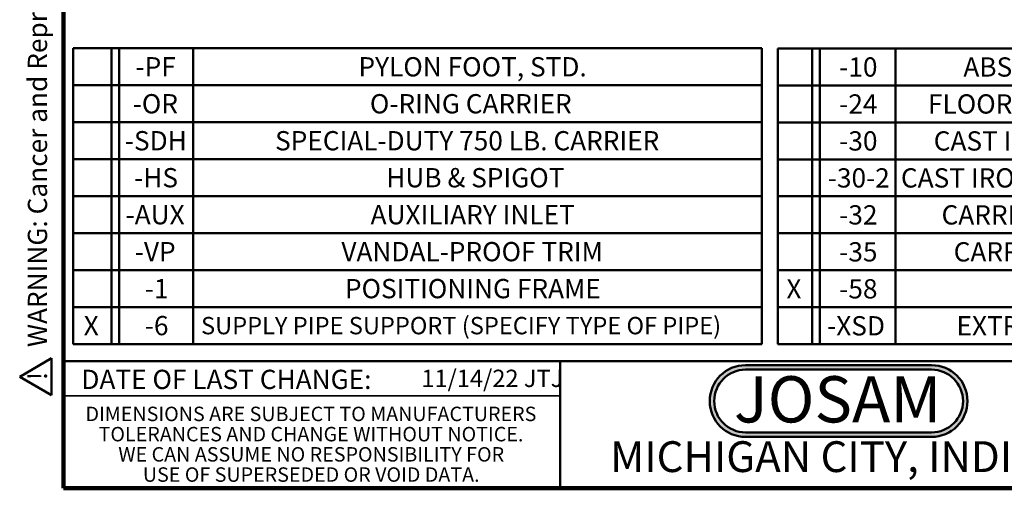
# Model space of a CAD drawing. Units: inches. Extents: x 0.2 to 8.4, y 0.1 to 10.9.
# Drawn here: x 0.2 to 5.5, y 0.1 to 2.6 of the extents above; entities that cross this region are included whole.
import ezdxf

# ---------------------------------------------------------------- set-up
doc = ezdxf.new("R2010")
doc.units = ezdxf.units.IN
doc.header["$MEASUREMENT"] = 0
doc.layers.add('WALL', color=7, linetype='Continuous', lineweight=50)
doc.styles.add('SLDTEXTSTYLE0', font='TXT', dxfattribs={"width": 0.7})
doc.styles.add('SLDTEXTSTYLE1', font='TXT', dxfattribs={"width": 0.605})

# ---------------------------------------------------------------- blocks, each defined once
blk = doc.blocks.new('SW_NOTE_0')
at = {"layer": 'WALL', "color": 0, "insert": (0.6016, 0.3223), "char_height": 0.25, "attachment_point": 2, "style": 'SLDTEXTSTYLE0'}
blk.add_mtext('JOSAM', dxfattribs=at)
blk = doc.blocks.new('JOSAM')
at = {"layer": 'WALL'}
h = blk.add_hatch(color=256, dxfattribs=at)
edge = h.paths.add_edge_path(flags=0)
edge.add_line((5.0836, 0.7136), (4.0768, 0.7136))
edge.add_arc((4.0768, 0.5197), 0.194, 90, 270)
edge.add_line((4.0768, 0.3257), (5.0836, 0.3257))
edge.add_arc((5.0836, 0.5197), 0.194, 270, 450)
edge = h.paths.add_edge_path(flags=0)
edge.add_arc((5.0836, 0.5197), 0.17, -90, 90, ccw=False)
edge.add_line((5.0836, 0.3497), (4.0768, 0.3497))
edge.add_arc((4.0768, 0.5197), 0.17, 90, 270, ccw=False)
edge.add_line((4.0768, 0.6897), (5.0836, 0.6897))
for p, q in [((4.0768, 0.7136), (5.0836, 0.7136)), ((4.0768, 0.6897), (5.0836, 0.6897)), ((4.0768, 0.3497), (5.0836, 0.3497)), ((4.0768, 0.3257), (5.0836, 0.3257))]:
    blk.add_line(p, q, dxfattribs=at)
for centre, radius, start, end in [((4.0768, 0.5197), 0.194, 90, 270), ((5.0836, 0.5197), 0.194, 270, 90), ((4.0768, 0.5197), 0.17, 90, 270), ((5.0836, 0.5197), 0.17, 270, 90)]:
    blk.add_arc(centre, radius, start, end, dxfattribs=at)
at = {"layer": 'WALL', "color": 7}
blk.add_blockref('SW_NOTE_0', (3.9739, 0.3315), dxfattribs=at)
blk = doc.blocks.new('SW_NOTE_0_1')
at = {"layer": 'WALL', "color": 0, "insert": (0, 0.2014), "char_height": 0.15625, "attachment_point": 1, "style": 'SLDTEXTSTYLE1'}
blk.add_mtext('WARNING: Cancer and Reproductive Harm - www.P65Warnings.ca.gov', dxfattribs=at)
blk = doc.blocks.new('SW_NOTE_0_2')
at = {"layer": 'WALL', "color": 0}
for p, q in [((-0.1203, 0.009), (0.0288, 0.2674)), ((0.0288, 0.2674), (0.178, 0.009)), ((0.178, 0.009), (-0.1203, 0.009))]:
    blk.add_line(p, q, dxfattribs=at)
at = {"layer": 'WALL', "color": 0, "insert": (0.0342, 0.2014), "char_height": 0.1562, "attachment_point": 2, "style": 'SLDTEXTSTYLE1'}
blk.add_mtext('!', dxfattribs=at)
blk = doc.blocks.new('PROP 65')
at = {"layer": 'WALL', "color": 7}
for name, p in [('SW_NOTE_0_2', (0.1268, -0.0212)), ('SW_NOTE_0_1', (0.3958, -0.0212))]:
    blk.add_blockref(name, p, dxfattribs=at)
blk = doc.blocks.new('SW_NOTE_0_5')
at = {"color": 0, "linetype": 'Continuous', "lineweight": 0, "char_height": 0.078125, "attachment_point": 2, "style": 'SLDTEXTSTYLE1'}
for s, insert in [('DIMENSIONS ARE SUBJECT TO MANUFACTURERS', (1.2866, 0.1007)), ('TOLERANCES AND CHANGE WITHOUT NOTICE.', (1.287, -0.0087)), ('WE CAN ASSUME NO RESPONSIBILITY FOR', (1.2882, -0.118)), ('USE OF SUPERSEDED OR VOID DATA.', (1.2882, -0.2274))]:
    blk.add_mtext(s, dxfattribs=dict(at, insert=insert))
blk = doc.blocks.new('SW_TABLEANNOTATION_0')
at = {"layer": 'WALL', "color": 0}
for p, q in [((0, 0), (0, -0.2)), ((0, 0), (0.2082, 0)), ((0.2082, 0), (0.2082, -0.2)), ((0.2082, 0), (0.25, 0)), ((0.25, 0), (0.25, -0.2)), ((0.25, 0), (0.6508, 0)), ((0.6508, 0), (0.6508, -0.2)), ((0.6508, 0), (3.728, 0)), ((3.728, 0), (3.728, -0.2)), ((0, -0.2), (0, -0.4)), ((0, -0.2), (0.2082, -0.2)), ((0.2082, -0.2), (0.2082, -0.4)), ((0.2082, -0.2), (0.25, -0.2)), ((0.25, -0.2), (0.25, -0.4)), ((0.25, -0.2), (0.6508, -0.2)), ((0.6508, -0.2), (0.6508, -0.4)), ((0.6508, -0.2), (3.728, -0.2)), ((3.728, -0.2), (3.728, -0.4)), ((0, -0.4), (0, -0.6)), ((0, -0.4), (0.2082, -0.4)), ((0.2082, -0.4), (0.2082, -0.6)), ((0.2082, -0.4), (0.25, -0.4)), ((0.25, -0.4), (0.25, -0.6)), ((0.25, -0.4), (0.6508, -0.4)), ((0.6508, -0.4), (0.6508, -0.6)), ((0.6508, -0.4), (3.728, -0.4)), ((3.728, -0.4), (3.728, -0.6)), ((0, -0.6), (0, -0.8)), ((0, -0.6), (0.2082, -0.6)), ((0.2082, -0.6), (0.2082, -0.8)), ((0.2082, -0.6), (0.25, -0.6)), ((0.25, -0.6), (0.25, -0.8)), ((0.25, -0.6), (0.6508, -0.6)), ((0.6508, -0.6), (0.6508, -0.8)), ((0.6508, -0.6), (3.728, -0.6)), ((3.728, -0.6), (3.728, -0.8)), ((0, -0.8), (0, -1)), ((0, -0.8), (0.2082, -0.8)), ((0.2082, -0.8), (0.2082, -1)), ((0.2082, -0.8), (0.25, -0.8)), ((0.25, -0.8), (0.25, -1)), ((0.25, -0.8), (0.6508, -0.8)), ((0.6508, -0.8), (0.6508, -1)), ((0.6508, -0.8), (3.728, -0.8)), ((3.728, -0.8), (3.728, -1)), ((0, -1), (0, -1.2)), ((0, -1), (0.2082, -1)), ((0.2082, -1), (0.2082, -1.2)), ((0.2082, -1), (0.25, -1)), ((0.25, -1), (0.25, -1.2)), ((0.25, -1), (0.6508, -1)), ((0.6508, -1), (0.6508, -1.2)), ((0.6508, -1), (3.728, -1)), ((3.728, -1), (3.728, -1.2)), ((0, -1.2), (0, -1.4)), ((0, -1.2), (0.2082, -1.2)), ((0.2082, -1.2), (0.2082, -1.4)), ((0.2082, -1.2), (0.25, -1.2)), ((0.25, -1.2), (0.25, -1.4)), ((0.25, -1.2), (0.6508, -1.2)), ((0.6508, -1.2), (0.6508, -1.4)), ((0.6508, -1.2), (3.728, -1.2)), ((3.728, -1.2), (3.728, -1.4)), ((0, -1.4), (0, -1.6)), ((0, -1.4), (0.2082, -1.4)), ((0.2082, -1.4), (0.2082, -1.6)), ((0.2082, -1.4), (0.25, -1.4)), ((0.25, -1.4), (0.25, -1.6)), ((0.25, -1.4), (0.6508, -1.4)), ((0.6508, -1.4), (0.6508, -1.6)), ((0.6508, -1.4), (3.728, -1.4)), ((3.728, -1.4), (3.728, -1.6)), ((0, -1.6), (0.2082, -1.6)), ((0.2082, -1.6), (0.25, -1.6)), ((0.25, -1.6), (0.6508, -1.6)), ((0.6508, -1.6), (3.728, -1.6))]:
    blk.add_line(p, q, dxfattribs=at)
at = {"layer": 'WALL', "color": 0, "attachment_point": 1, "style": 'SLDTEXTSTYLE1'}
for s, insert, char_height in [('-PF', (0.3385, -0.0483), 0.10417), ('PYLON FOOT, STD.', (1.5451, -0.0483), 0.104167), ('-OR', (0.3231, -0.2483), 0.10417), ('O-RING CARRIER', (1.6068, -0.2483), 0.104167), ('-SDH', (0.2806, -0.4483), 0.10417), ('SPECIAL-DUTY 750 LB. CARRIER', (1.0937, -0.4483), 0.104167), ('-HS', (0.3308, -0.6483), 0.10417), ('HUB & SPIGOT', (1.6956, -0.6483), 0.104167), ('-AUX', (0.2845, -0.8483), 0.10417), ('AUXILIARY INLET', (1.6107, -0.8483), 0.104167), ('-VP', (0.3346, -1.0483), 0.10417), ('VANDAL-PROOF TRIM', (1.4525, -1.0483), 0.104167), ('-1', (0.3886, -1.2483), 0.10417), ('POSITIONING FRAME', (1.4718, -1.2483), 0.104167), ('X', (0.0578, -1.4483), 0.1042), ('-6', (0.3886, -1.4483), 0.10417), ('SUPPLY PIPE SUPPORT (SPECIFY TYPE OF PIPE)', (0.6929, -1.4537), 0.09375)]:
    blk.add_mtext(s, dxfattribs=dict(at, insert=insert, char_height=char_height))
blk = doc.blocks.new('SW_TABLEANNOTATION_1')
at = {"layer": 'WALL', "color": 0}
for p, q in [((0, 0), (0, -0.2)), ((0, 0), (0.1871, 0)), ((0.1871, 0), (0.1871, -0.2)), ((0.1871, 0), (0.2288, 0)), ((0.2288, 0), (0.2288, -0.2)), ((0.2288, 0), (0.6382, 0)), ((0.6382, 0), (0.6382, -0.2)), ((0.6382, 0), (4.1296, 0)), ((4.1296, 0), (4.1296, -0.2)), ((0, -0.2), (0, -0.4)), ((0, -0.2), (0.1871, -0.2)), ((0.1871, -0.2), (0.1871, -0.4)), ((0.1871, -0.2), (0.2288, -0.2)), ((0.2288, -0.2), (0.2288, -0.4)), ((0.2288, -0.2), (0.6382, -0.2)), ((0.6382, -0.2), (0.6382, -0.4)), ((0.6382, -0.2), (4.1296, -0.2)), ((4.1296, -0.2), (4.1296, -0.4)), ((0, -0.4), (0, -0.6)), ((0, -0.4), (0.1871, -0.4)), ((0.1871, -0.4), (0.1871, -0.6)), ((0.1871, -0.4), (0.2288, -0.4)), ((0.2288, -0.4), (0.2288, -0.6)), ((0.2288, -0.4), (0.6382, -0.4)), ((0.6382, -0.4), (0.6382, -0.6)), ((0.6382, -0.4), (4.1296, -0.4)), ((4.1296, -0.4), (4.1296, -0.6)), ((0, -0.6), (0, -0.8)), ((0, -0.6), (0.1871, -0.6)), ((0.1871, -0.6), (0.1871, -0.8)), ((0.1871, -0.6), (0.2288, -0.6)), ((0.2288, -0.6), (0.2288, -0.8)), ((0.2288, -0.6), (0.6382, -0.6)), ((0.6382, -0.6), (0.6382, -0.8)), ((0.6382, -0.6), (4.1296, -0.6)), ((4.1296, -0.6), (4.1296, -0.8)), ((0, -0.8), (0, -1)), ((0, -0.8), (0.1871, -0.8)), ((0.1871, -0.8), (0.1871, -1)), ((0.1871, -0.8), (0.2288, -0.8)), ((0.2288, -0.8), (0.2288, -1)), ((0.2288, -0.8), (0.6382, -0.8)), ((0.6382, -0.8), (0.6382, -1)), ((0.6382, -0.8), (4.1296, -0.8)), ((4.1296, -0.8), (4.1296, -1)), ((0, -1), (0, -1.2)), ((0, -1), (0.1871, -1)), ((0.1871, -1), (0.1871, -1.2)), ((0.1871, -1), (0.2288, -1)), ((0.2288, -1), (0.2288, -1.2)), ((0.2288, -1), (0.6382, -1)), ((0.6382, -1), (0.6382, -1.2)), ((0.6382, -1), (4.1296, -1)), ((4.1296, -1), (4.1296, -1.2)), ((0, -1.2), (0, -1.4)), ((0, -1.2), (0.1871, -1.2)), ((0.1871, -1.2), (0.1871, -1.4)), ((0.1871, -1.2), (0.2288, -1.2)), ((0.2288, -1.2), (0.2288, -1.4)), ((0.2288, -1.2), (0.6382, -1.2)), ((0.6382, -1.2), (0.6382, -1.4)), ((0.6382, -1.2), (4.1296, -1.2)), ((4.1296, -1.2), (4.1296, -1.4)), ((0, -1.4), (0, -1.6)), ((0, -1.4), (0.1871, -1.4)), ((0.1871, -1.4), (0.1871, -1.6)), ((0.1871, -1.4), (0.2288, -1.4)), ((0.2288, -1.4), (0.2288, -1.6)), ((0.2288, -1.4), (0.6382, -1.4)), ((0.6382, -1.4), (0.6382, -1.6)), ((0.6382, -1.4), (4.1296, -1.4)), ((4.1296, -1.4), (4.1296, -1.6)), ((0, -1.6), (0.1871, -1.6)), ((0.1871, -1.6), (0.2288, -1.6)), ((0.2288, -1.6), (0.6382, -1.6)), ((0.6382, -1.6), (4.1296, -1.6))]:
    blk.add_line(p, q, dxfattribs=at)
at = {"layer": 'WALL', "color": 0, "attachment_point": 1, "style": 'SLDTEXTSTYLE1'}
for s, insert, char_height in [('-10', (0.3332, -0.0483), 0.10417), ('ABS EXTENSION THROUGH 10-1/2" WALL', (1.0051, -0.0483), 0.104167), ('-24', (0.3332, -0.2483), 0.10417), ('FLOOR MOUNTED BACK OUTLET CHINA BOWL', (0.8137, -0.2483), 0.104167), ('-30', (0.3332, -0.4483), 0.10417), ('CAST IRON ADJ. EXTENSION W/ CONNECTOR', (0.8446, -0.4483), 0.104167), ('-30-2', (0.2715, -0.6483), 0.10417), ('CAST IRON ADJ. EXT. W/ CONNECTOR & TEST CAP', (0.6671, -0.6483), 0.104167), ('-32', (0.3332, -0.8483), 0.10417), ('CARRIER FOR WIDE CHASE INSTALLATIONS', (0.887, -0.8483), 0.104167), ('-35', (0.3332, -1.0483), 0.10417), ('CARRIER FOR WHEELCHAIR HIGH ROUGH', (0.9526, -1.0483), 0.104167), ('X', (0.0472, -1.2483), 0.1042), ('-58', (0.3332, -1.2483), 0.10417), ('LONG BARREL FITTING', (1.6007, -1.2483), 0.104167), ('-XSD', (0.2676, -1.4483), 0.10417), ('EXTRA SPECIAL DUTY 1,000 LB CAPACITY', (0.968, -1.4483), 0.104167)]:
    blk.add_mtext(s, dxfattribs=dict(at, insert=insert, char_height=char_height))

msp = doc.modelspace()

# ---------------------------------------------------------------- linework, layer by layer
at = {"color": 7, "linetype": 'Continuous', "lineweight": 100}
for p, q in [((0.3984375, 0.0625), (0.3984375, 10.9375)), ((8.3984375, 0.0625), (0.3984375, 0.0625))]:
    msp.add_line(p, q, dxfattribs=at)
at = {"color": 7, "linetype": 'Continuous', "lineweight": 50}
for p, q in [((0.3984375, 0.75), (8.3984375, 0.75)), ((3.0859375, 0.75), (3.0859375, 0.0625))]:
    msp.add_line(p, q, dxfattribs=at)
at = {"color": 7, "linetype": 'Continuous', "lineweight": 35}
msp.add_line((0.3984375, 0.5625), (3.0859375, 0.5625), dxfattribs=at)

# ---------------------------------------------------------------- block references
at = {"color": 7, "linetype": 'Continuous', "lineweight": 0}
msp.add_blockref('SW_NOTE_0_5', (0.45038126, 0.40322916), dxfattribs=at)
at = {"layer": 'WALL', "xscale": 0.6666666666666666, "yscale": 0.6666666666666666, "zscale": 0.6666666666666666, "rotation": 90.0000000000002}
msp.add_blockref('PROP 65', (0.32471598, 0.5625), dxfattribs=at)
at = {"layer": 'WALL'}
for name, p in [('SW_TABLEANNOTATION_0', (0.44928416, 2.44298748)), ('SW_TABLEANNOTATION_1', (4.26334225, 2.44192127)), ('JOSAM', (0.0129795, 0.0148929))]:
    msp.add_blockref(name, p, dxfattribs=at)

# ---------------------------------------------------------------- texts
at = {"color": 7, "linetype": 'Continuous', "lineweight": 0, "attachment_point": 2, "style": 'SLDTEXTSTYLE1'}
for s, insert, char_height in [('DATE OF LAST CHANGE:', (1.27957774, 0.70374066), 0.1041666667), ('MICHIGAN CITY, INDIANA', (4.66492553, 0.31703368), 0.1666666667)]:
    msp.add_mtext(s, dxfattribs=dict(at, insert=insert, char_height=char_height))
at = {"color": 7, "linetype": 'Continuous', "lineweight": 18, "insert": (2.33467811, 0.70409772), "char_height": 0.09375, "attachment_point": 1, "style": 'SLDTEXTSTYLE1'}
msp.add_mtext('11/14/22 JTJ', dxfattribs=at)

doc.saveas('drawing.dxf')
